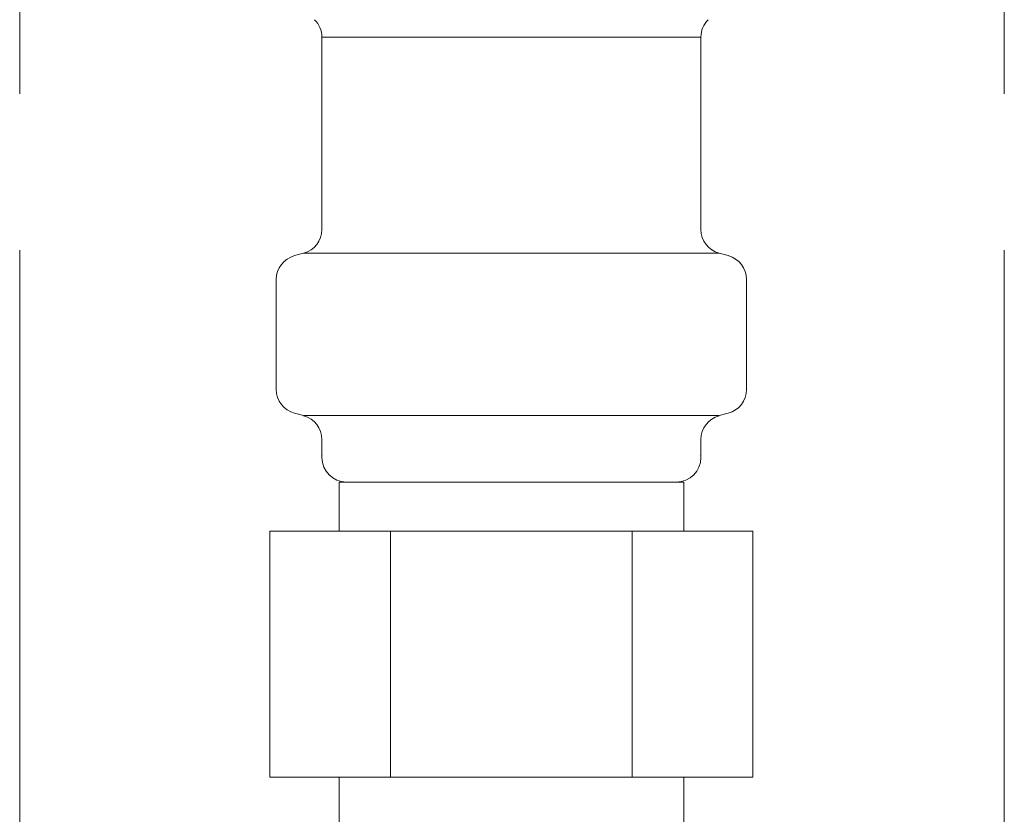
# Model space of a CAD drawing. Units: millimetres. Extents: x 7320 to 17209, y 5230 to 12158.
# Drawn here: x 11481 to 11521, y 7990 to 8022 of the extents above; entities that cross this region are included whole.
import ezdxf

# ---------------------------------------------------------------- set-up
doc = ezdxf.new("R2010")
doc.units = ezdxf.units.MM
doc.linetypes.add('PHANTOM', pattern=[63.5, 31.75, -6.35, 6.35, -6.35, 6.35, -6.35])
doc.linetypes.add('実線', pattern=[0])
doc.layers.add('NoLayerName_008', color=7, linetype='Continuous')
doc.layers.add('ガス配管細', color=4, linetype='Continuous', lineweight=20)

msp = doc.modelspace()

# ---------------------------------------------------------------- linework, layer by layer
at = {"color": 3, "linetype": '実線', "lineweight": 9}
for p, q in [((11493.28, 8021.105), (11508.68, 8021.105)), ((11492.539, 8012.321), (11509.421, 8012.321)), ((11510.53, 8011.256), (11510.53, 8006.782)), ((11492.539, 8005.718), (11509.421, 8005.718)), ((11509.789, 8005.816), (11509.421, 8005.718)), ((11493.28, 8004.752), (11493.28, 8004.019)), ((11508.68, 8004.752), (11508.68, 8004.019)), ((11493.98, 8003.019), (11507.98, 8003.019)), ((11493.98, 8003.019), (11493.98, 8001.019)), ((11507.98, 8003.019), (11507.98, 8001.019)), ((11491.165, 8001.019), (11510.795, 8001.019)), ((11491.165, 8001.019), (11491.165, 7991.019)), ((11496.072, 8001.019), (11496.072, 7991.019)), ((11505.887, 8001.019), (11505.887, 7991.019)), ((11510.795, 8001.019), (11510.795, 7991.019)), ((11491.165, 7991.019), (11510.795, 7991.019)), ((11493.98, 7991.019), (11493.98, 7987.019)), ((11507.98, 7991.019), (11507.98, 7987.019))]:
    msp.add_line(p, q, dxfattribs=at)
for centre, radius, start, end in [((11509.53, 8006.782), 1, 285, 0), ((11492.28, 8004.752), 1, 0, 75), ((11509.68, 8004.752), 1, 105, 180), ((11494.28, 8004.019), 1, 180, 270), ((11493.32, 8004.712), 0.612, 269.8314, 270), ((11507.68, 8004.019), 1, 270, 360), ((11508.64, 8004.712), 0.612, 270, 270.1686)]:
    msp.add_arc(centre, radius, start, end, dxfattribs=at)
at = {"layer": 'NoLayerName_008', "color": 3, "linetype": 'Continuous', "lineweight": 9}
for p, q in [((11493.28, 8021.105), (11493.28, 8013.286)), ((11508.68, 8021.105), (11508.68, 8013.286)), ((11492.171, 8012.222), (11492.539, 8012.321)), ((11509.789, 8012.222), (11509.421, 8012.321)), ((11491.43, 8011.256), (11491.43, 8006.782)), ((11492.171, 8005.816), (11492.539, 8005.718))]:
    msp.add_line(p, q, dxfattribs=at)
for centre, start, end in [((11492.28, 8021.105), 0, 45), ((11509.68, 8021.105), 135, 180), ((11492.28, 8013.286), 285, 0), ((11509.68, 8013.286), 180, 255), ((11492.43, 8011.256), 105, 180), ((11509.53, 8011.256), 0, 75), ((11492.43, 8006.782), 180, 255)]:
    msp.add_arc(centre, 1, start, end, dxfattribs=at)
at = {"layer": 'ガス配管細', "color": 4, "linetype": 'PHANTOM', "lineweight": 9}
for p, q in [((11481.005, 8647.444), (11481.005, 7605.913)), ((11521.005, 8647.444), (11521.005, 7605.913))]:
    msp.add_line(p, q, dxfattribs=at)

doc.saveas('drawing.dxf')
